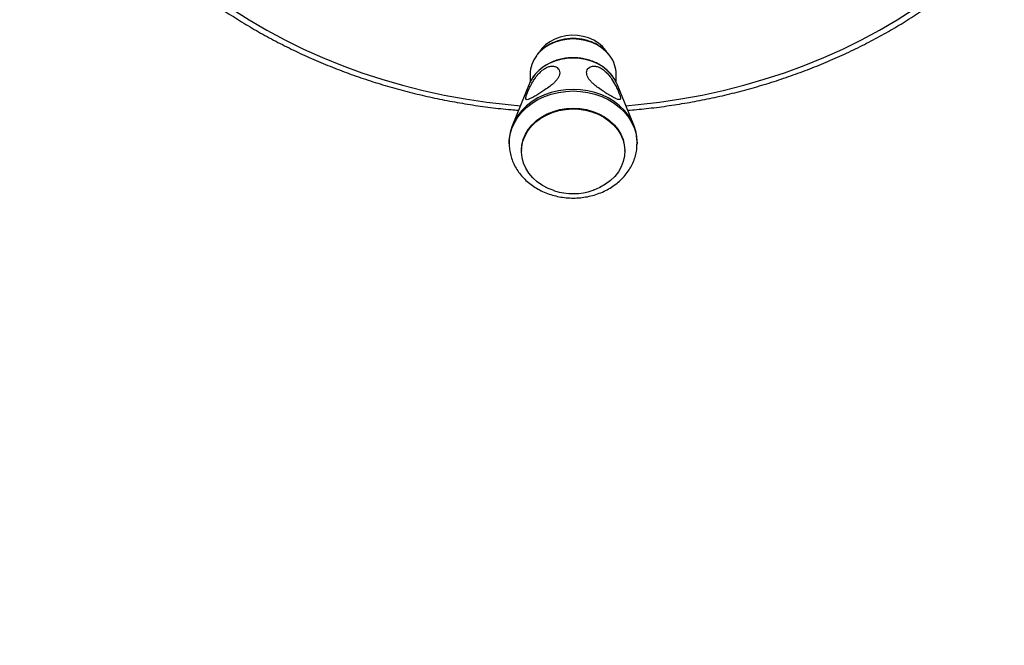
# Model space of a CAD drawing. Units: millimetres. Extents: x -2866 to 4156, y -3341 to 1836.
# Drawn here: x -969 to -569, y -2521 to -2267 of the extents above; entities that cross this region are included whole.
import ezdxf

# ---------------------------------------------------------------- set-up
doc = ezdxf.new("R2010")
doc.units = ezdxf.units.MM

msp = doc.modelspace()

# ---------------------------------------------------------------- linework, layer by layer
at = {"color": 7, "linetype": 'Continuous'}
for p, q in [((-761.76, -2289.09), (-761.76, -2292.27)), ((-726.76, -2292.18), (-726.76, -2289.09)), ((-762.11, -2293.07), (-768.92, -2309.78)), ((-719.6, -2309.78), (-726.4, -2293.07)), ((-770.26, -2316.52), (-770.26, -2317.19)), ((-770.26, -2317.39), (-770.26, -2317.19)), ((-718.26, -2317.19), (-718.26, -2316.52)), ((-718.26, -2317.19), (-718.26, -2317.48)), ((-765.26, -2320.06), (-765.26, -2320.38)), ((-723.26, -2320.38), (-723.26, -2320.06))]:
    msp.add_line(p, q, dxfattribs=at)
at = {"color": 8, "linetype": 'Continuous', "flags": 128}
for points in [[(-722.82, -2301.87), (-717.85, -2301.42), (-709.11, -2300.41), (-700.43, -2299.12), (-691.82, -2297.54), (-683.29, -2295.68), (-674.86, -2293.55), (-666.54, -2291.13), (-658.35, -2288.45), (-650.29, -2285.5), (-642.39, -2282.29), (-634.65, -2278.83), (-627.08, -2275.11), (-619.7, -2271.14), (-612.52, -2266.94), (-605.55, -2262.51), (-598.8, -2257.85), (-592.29, -2252.97), (-586.02, -2247.89), (-580, -2242.6), (-574.25, -2237.12), (-568.77, -2231.46)], [(-882.97, -2262.51), (-876, -2266.94), (-868.82, -2271.14), (-861.44, -2275.11), (-853.87, -2278.83), (-846.13, -2282.29), (-838.22, -2285.5), (-830.17, -2288.45), (-821.97, -2291.13), (-813.65, -2293.55), (-805.22, -2295.68), (-796.7, -2297.54), (-788.09, -2299.12), (-779.4, -2300.41), (-770.67, -2301.42), (-765.7, -2301.87)], [(-729.22, -2281.75), (-729.54, -2281.34), (-731.03, -2279.7), (-732.8, -2278.25), (-734.8, -2277.03), (-736.99, -2276.05), (-739.33, -2275.33), (-741.77, -2274.9), (-744.26, -2274.75), (-746.75, -2274.9), (-749.19, -2275.33), (-751.53, -2276.05), (-753.72, -2277.03), (-755.72, -2278.25), (-757.48, -2279.7), (-758.98, -2281.34), (-759.13, -2281.53)], [(-744.26, -2282.54), (-746.82, -2282.68), (-749.34, -2283.11), (-751.76, -2283.81), (-754.04, -2284.78), (-756.14, -2285.99), (-758.02, -2287.43), (-759.64, -2289.06), (-760.97, -2290.86), (-761.66, -2292.07)], [(-726.76, -2292.27), (-727.54, -2290.86), (-728.88, -2289.06), (-730.5, -2287.43), (-732.38, -2285.99), (-734.48, -2284.78), (-736.76, -2283.81), (-739.18, -2283.11), (-741.69, -2282.68), (-744.26, -2282.54)], [(-770.26, -2317.19), (-770.21, -2315.95), (-769.86, -2313.49), (-769.17, -2311.08), (-768.13, -2308.76), (-766.77, -2306.54), (-765.11, -2304.47), (-763.17, -2302.58), (-760.97, -2300.88), (-758.54, -2299.4), (-755.93, -2298.16), (-753.15, -2297.18), (-750.25, -2296.47), (-747.28, -2296.04), (-744.26, -2295.89)], [(-744.26, -2295.89), (-741.24, -2296.04), (-738.26, -2296.47), (-735.37, -2297.18), (-732.59, -2298.16), (-729.97, -2299.4), (-727.55, -2300.88), (-725.35, -2302.58), (-723.4, -2304.47), (-721.74, -2306.54), (-720.38, -2308.76), (-719.35, -2311.08), (-718.65, -2313.49), (-718.3, -2315.95), (-718.26, -2317.19)]]:
    msp.add_lwpolyline(points, dxfattribs=at)
at = {"color": 7, "linetype": 'Continuous', "flags": 128}
for points in [[(-730.49, -2280.1), (-730.96, -2279.41), (-732.33, -2277.82), (-733.99, -2276.42), (-735.88, -2275.25), (-737.97, -2274.33), (-740.2, -2273.68), (-742.53, -2273.31), (-744.91, -2273.25), (-747.26, -2273.48), (-749.55, -2274), (-751.71, -2274.8), (-753.7, -2275.86), (-755.46, -2277.16), (-756.97, -2278.66), (-757.9, -2279.91)], [(-761.66, -2292.07), (-762, -2292.79), (-762.11, -2293.07)], [(-726.4, -2293.07), (-726.52, -2292.79), (-726.76, -2292.27)], [(-718.26, -2316.52), (-718.3, -2315.28), (-718.65, -2312.82), (-719.35, -2310.41), (-720.38, -2308.08), (-721.74, -2305.87), (-723.4, -2303.8), (-725.35, -2301.9), (-727.55, -2300.21), (-729.97, -2298.73), (-732.59, -2297.49), (-735.37, -2296.51), (-738.26, -2295.8), (-741.24, -2295.37), (-744.26, -2295.22), (-747.28, -2295.37), (-750.25, -2295.8), (-753.15, -2296.51), (-755.93, -2297.49), (-758.54, -2298.73), (-760.97, -2300.21), (-763.17, -2301.9), (-765.11, -2303.8), (-766.77, -2305.87), (-768.13, -2308.08), (-769.17, -2310.41), (-769.86, -2312.82), (-770.21, -2315.28), (-770.26, -2316.52)], [(-765.26, -2320.06), (-765.08, -2317.81), (-764.54, -2315.61), (-763.66, -2313.48), (-762.44, -2311.46), (-760.92, -2309.59), (-759.11, -2307.9), (-757.04, -2306.41), (-754.76, -2305.16), (-752.29, -2304.17), (-749.69, -2303.44), (-747, -2303), (-744.26, -2302.86)], [(-752.36, -2336.25), (-754.4, -2335.45), (-756.71, -2334.23), (-758.81, -2332.78), (-760.67, -2331.12), (-762.24, -2329.27), (-763.5, -2327.27), (-764.43, -2325.16), (-765.02, -2322.96), (-765.25, -2320.72), (-765.13, -2318.47), (-764.64, -2316.26), (-763.81, -2314.11), (-762.65, -2312.07), (-761.16, -2310.18), (-759.39, -2308.46), (-757.36, -2306.94), (-755.11, -2305.66), (-752.67, -2304.62), (-750.09, -2303.86), (-747.4, -2303.37), (-744.67, -2303.18), (-741.92, -2303.29), (-739.22, -2303.68), (-736.6, -2304.36)], [(-744.26, -2302.86), (-741.52, -2303), (-738.82, -2303.44), (-736.22, -2304.17), (-733.76, -2305.16), (-731.47, -2306.41), (-729.41, -2307.9), (-727.6, -2309.59), (-726.07, -2311.46), (-724.86, -2313.48), (-723.97, -2315.61), (-723.44, -2317.81), (-723.26, -2320.06)], [(-736.6, -2304.36), (-734.11, -2305.32), (-731.8, -2306.53), (-729.7, -2307.98), (-727.85, -2309.65), (-726.28, -2311.49), (-725.02, -2313.49), (-724.08, -2315.61), (-723.49, -2317.81), (-723.26, -2320.05), (-723.39, -2322.3), (-723.87, -2324.51), (-724.7, -2326.66), (-725.87, -2328.69), (-727.35, -2330.59), (-729.12, -2332.31), (-731.15, -2333.82), (-733.41, -2335.11), (-735.84, -2336.14), (-736.15, -2336.25)]]:
    msp.add_lwpolyline(points, dxfattribs=at)
at = {"color": 7, "linetype": 'Continuous'}
for centre, radius, start, end in [((-733.91, -2123.5), 1217.66, 270, 0), ((-749.25, -2289.2), 12.51, 142.1893, 179.4627), ((-739.24, -2289.2), 12.48, 0.5118, 36.6253), ((-744.26, -2312.6), 25, 251.0797, 252.2157), ((-744.26, -2312.6), 25, 252.2157, 288.9203)]:
    msp.add_arc(centre, radius, start, end, dxfattribs=at)
for points, knots in [([(-722.06, -2303.73), (-719.56, -2303.51), (-714.26, -2303.05), (-706.21, -2302.02), (-697.92, -2300.72), (-689.7, -2299.17), (-681.55, -2297.36), (-673.48, -2295.3), (-665.52, -2292.99), (-657.67, -2290.44), (-649.94, -2287.65), (-642.34, -2284.62), (-634.89, -2281.36), (-627.58, -2277.88), (-620.45, -2274.17), (-613.48, -2270.24), (-606.7, -2266.1), (-600.12, -2261.75), (-593.73, -2257.2), (-587.56, -2252.46), (-581.61, -2247.53), (-575.89, -2242.42), (-570.4, -2237.13), (-565.16, -2231.68), (-560.17, -2226.07), (-555.45, -2220.32), (-550.98, -2214.41), (-546.79, -2208.38), (-542.88, -2202.22), (-539.25, -2195.95), (-535.92, -2189.57), (-532.87, -2183.09), (-530.12, -2176.52), (-527.68, -2169.87), (-525.54, -2163.15), (-523.7, -2156.37), (-522.18, -2149.54), (-520.97, -2142.67), (-520.07, -2135.77), (-519.49, -2128.84), (-519.22, -2121.9), (-519.27, -2114.96), (-519.64, -2108.03), (-520.32, -2101.11), (-521.31, -2094.22), (-522.62, -2087.36), (-524.24, -2080.55), (-526.17, -2073.79), (-528.4, -2067.1), (-530.94, -2060.48), (-533.78, -2053.94), (-536.91, -2047.5), (-540.34, -2041.15), (-544.05, -2034.92), (-548.04, -2028.8), (-552.31, -2022.81), (-556.85, -2016.96), (-561.66, -2011.25), (-566.72, -2005.7), (-572.03, -2000.3), (-577.58, -1995.07), (-583.37, -1990.02), (-589.39, -1985.14), (-595.62, -1980.46), (-602.06, -1975.97), (-608.7, -1971.69), (-615.54, -1967.61), (-622.55, -1963.75), (-629.73, -1960.1), (-637.08, -1956.68), (-644.58, -1953.49), (-652.21, -1950.54), (-659.98, -1947.82), (-667.86, -1945.34), (-675.86, -1943.11), (-683.94, -1941.12), (-692.12, -1939.39), (-700.36, -1937.91), (-708.67, -1936.68), (-717.03, -1935.71), (-725.42, -1935), (-733.84, -1934.55), (-742.28, -1934.36), (-750.72, -1934.43), (-759.15, -1934.76), (-767.56, -1935.35), (-775.94, -1936.2), (-784.27, -1937.3), (-792.55, -1938.66), (-800.75, -1940.28), (-808.88, -1942.15), (-816.92, -1944.26), (-824.86, -1946.63), (-832.69, -1949.24), (-840.39, -1952.08), (-847.95, -1955.16), (-855.37, -1958.48), (-862.63, -1962.02), (-869.73, -1965.78), (-876.65, -1969.76), (-883.39, -1973.95), (-889.93, -1978.35), (-896.26, -1982.94), (-902.38, -1987.73), (-908.28, -1992.71), (-913.95, -1997.86), (-919.38, -2003.18), (-924.56, -2008.67), (-929.48, -2014.32), (-934.15, -2020.11), (-938.55, -2026.04), (-942.67, -2032.1), (-946.52, -2038.29), (-950.08, -2044.59), (-953.35, -2051), (-956.32, -2057.5), (-959, -2064.09), (-961.37, -2070.75), (-963.44, -2077.49), (-965.2, -2084.28), (-966.65, -2091.12), (-967.79, -2098), (-968.61, -2104.91), (-969.12, -2111.84), (-969.31, -2118.78), (-969.18, -2125.72), (-968.74, -2132.65), (-967.99, -2139.56), (-966.92, -2146.45), (-965.54, -2153.3), (-963.85, -2160.09), (-961.84, -2166.84), (-959.54, -2173.51), (-956.93, -2180.11), (-954.02, -2186.63), (-950.82, -2193.05), (-947.33, -2199.37), (-943.55, -2205.58), (-939.49, -2211.66), (-935.15, -2217.62), (-930.55, -2223.44), (-925.68, -2229.12), (-920.56, -2234.64), (-915.19, -2239.99), (-909.58, -2245.18), (-903.74, -2250.19), (-897.67, -2255.02), (-891.39, -2259.66), (-884.9, -2264.1), (-878.21, -2268.33), (-871.34, -2272.36), (-864.28, -2276.17), (-857.06, -2279.76), (-849.68, -2283.13), (-842.14, -2286.27), (-834.48, -2289.17), (-826.68, -2291.83), (-818.77, -2294.25), (-810.75, -2296.42), (-802.65, -2298.35), (-794.46, -2300.02), (-786.19, -2301.45), (-777.87, -2302.6), (-771.29, -2303.35), (-767.47, -2303.64), (-766.45, -2303.71)], [0, 0, 0, 0, 0.005521, 0.011696, 0.017871, 0.024046, 0.030221, 0.036397, 0.042572, 0.048747, 0.054922, 0.061097, 0.067272, 0.073446, 0.07962, 0.085794, 0.091968, 0.098141, 0.104313, 0.110485, 0.116656, 0.122826, 0.128995, 0.135162, 0.141329, 0.147494, 0.153657, 0.159818, 0.165978, 0.172136, 0.178292, 0.184446, 0.190598, 0.196749, 0.202897, 0.209043, 0.215188, 0.221332, 0.227474, 0.233615, 0.239756, 0.245896, 0.252036, 0.258176, 0.264316, 0.270457, 0.276599, 0.282742, 0.288887, 0.295033, 0.30118, 0.30733, 0.313481, 0.319634, 0.325789, 0.331946, 0.338105, 0.344265, 0.350427, 0.356591, 0.362756, 0.368922, 0.375089, 0.381258, 0.387428, 0.393598, 0.399769, 0.405941, 0.412113, 0.418286, 0.424459, 0.430632, 0.436806, 0.44298, 0.449154, 0.455328, 0.461503, 0.467677, 0.473852, 0.480027, 0.486201, 0.492376, 0.498551, 0.504726, 0.510901, 0.517076, 0.523251, 0.529426, 0.535601, 0.541776, 0.547951, 0.554126, 0.560301, 0.566477, 0.572652, 0.578826, 0.585001, 0.591176, 0.59735, 0.603524, 0.609697, 0.61587, 0.622042, 0.628214, 0.634384, 0.640554, 0.646723, 0.65289, 0.659056, 0.665221, 0.671384, 0.677545, 0.683704, 0.689862, 0.696017, 0.702171, 0.708322, 0.714472, 0.72062, 0.726766, 0.732911, 0.739054, 0.745196, 0.751337, 0.757477, 0.763617, 0.769757, 0.775897, 0.782038, 0.788179, 0.794321, 0.800465, 0.806609, 0.812756, 0.818904, 0.825054, 0.831205, 0.837359, 0.843514, 0.849672, 0.855831, 0.861992, 0.868154, 0.874318, 0.880483, 0.88665, 0.892818, 0.898986, 0.905156, 0.911327, 0.917498, 0.92367, 0.929842, 0.936015, 0.942188, 0.948362, 0.954535, 0.960709, 0.966884, 0.973058, 0.979232, 0.985407, 0.991581, 0.997756, 1, 1, 1, 1]), ([(-729.29, -2281.59), (-729.65, -2281.12), (-730.43, -2280.09), (-731.95, -2278.71), (-733.73, -2277.43), (-735.71, -2276.37), (-737.84, -2275.53), (-740.09, -2274.94), (-742.42, -2274.61), (-744.78, -2274.53), (-747.14, -2274.72), (-749.44, -2275.17), (-751.65, -2275.88), (-753.72, -2276.82), (-755.64, -2277.99), (-757.32, -2279.37), (-758.46, -2280.51), (-758.95, -2281.23), (-759.05, -2281.38)], [0, 0, 0, 0, 0.0565563, 0.1223201, 0.1882457, 0.2542955, 0.3204317, 0.3866244, 0.452854, 0.5191094, 0.5853864, 0.6516829, 0.7179957, 0.7843164, 0.8506271, 0.916898, 0.9830859, 1, 1, 1, 1]), ([(-749.96, -2289.73), (-749.84, -2289.32), (-749.61, -2288.5), (-749.82, -2287.48), (-750.36, -2286.65), (-751.22, -2286.04), (-752.45, -2285.72), (-753.95, -2285.89), (-755.43, -2286.49), (-756.81, -2287.43), (-758.27, -2288.81), (-759.53, -2290.4), (-760.59, -2292.02), (-761.51, -2293.66), (-762.34, -2295.33), (-763.02, -2296.92), (-763.44, -2298.17), (-763.54, -2298.95), (-763.38, -2299.34), (-762.98, -2299.48), (-762.16, -2299.25), (-760.76, -2298.56), (-759.09, -2297.6), (-757.32, -2296.52), (-755.43, -2295.28), (-753.74, -2294.06), (-752.36, -2292.9), (-751.3, -2291.86), (-750.45, -2290.79), (-750.12, -2290.09), (-749.96, -2289.73)], [0, 0, 0, 0, 0.045383, 0.090754, 0.125825, 0.16084, 0.201567, 0.23274, 0.25777, 0.282862, 0.30706, 0.34554, 0.375964, 0.406445, 0.451886, 0.497366, 0.543847, 0.590283, 0.62089, 0.651457, 0.695715, 0.729327, 0.763176, 0.792022, 0.820549, 0.863191, 0.893918, 0.924695, 0.962333, 1, 1, 1, 1]), ([(-744.26, -2282.38), (-744.7, -2282.39), (-745.96, -2282.41), (-748.03, -2282.66), (-750.4, -2283.2), (-752.68, -2283.99), (-754.82, -2285.03), (-756.77, -2286.29), (-758.52, -2287.76), (-760.01, -2289.42), (-761.05, -2290.86), (-761.48, -2291.77), (-761.6, -2292.04)], [0, 0, 0, 0, 0.060545, 0.172243, 0.284054, 0.395909, 0.507777, 0.619597, 0.731274, 0.842683, 0.953679, 1, 1, 1, 1]), ([(-726.81, -2292.25), (-726.91, -2292.02), (-727.29, -2291.15), (-728.25, -2289.75), (-729.66, -2288.09), (-731.34, -2286.6), (-733.24, -2285.3), (-735.32, -2284.21), (-737.55, -2283.36), (-739.9, -2282.77), (-742.15, -2282.44), (-743.61, -2282.4), (-744.26, -2282.38)], [0, 0, 0, 0, 0.038581, 0.146503, 0.254922, 0.363843, 0.473204, 0.582909, 0.692858, 0.802973, 0.913199, 1, 1, 1, 1]), ([(-738.56, -2289.73), (-738.4, -2290.08), (-738.07, -2290.78), (-737.23, -2291.84), (-736.18, -2292.88), (-734.82, -2294.02), (-733.11, -2295.26), (-731.1, -2296.58), (-729.28, -2297.69), (-727.77, -2298.55), (-726.45, -2299.2), (-725.61, -2299.47), (-725.15, -2299.37), (-724.97, -2298.99), (-725.06, -2298.24), (-725.45, -2297.04), (-726.1, -2295.49), (-727.08, -2293.49), (-728.37, -2291.25), (-729.97, -2289.12), (-731.54, -2287.55), (-733.06, -2286.5), (-734.6, -2285.88), (-736.22, -2285.71), (-737.52, -2286.13), (-738.36, -2286.89), (-738.94, -2288.03), (-738.71, -2289.06), (-738.56, -2289.73)], [0, 0, 0, 0, 0.037306, 0.074585, 0.105504, 0.136372, 0.177119, 0.209692, 0.242466, 0.270893, 0.299815, 0.344146, 0.376257, 0.40842, 0.453283, 0.498187, 0.543984, 0.589746, 0.646154, 0.685881, 0.714467, 0.743279, 0.767725, 0.799787, 0.84788, 0.886258, 0.924696, 1, 1, 1, 1]), ([(-770.22, -2317.41), (-770.22, -2317.75), (-770.24, -2318.91), (-769.94, -2320.87), (-769.33, -2323.26), (-768.4, -2325.58), (-767.18, -2327.79), (-765.69, -2329.87), (-763.93, -2331.8), (-761.93, -2333.56), (-759.72, -2335.12), (-757.31, -2336.46), (-754.74, -2337.57), (-752.03, -2338.43), (-749.23, -2339.03), (-746.37, -2339.37), (-743.48, -2339.43), (-740.59, -2339.22), (-737.75, -2338.74), (-734.98, -2337.99), (-732.32, -2336.98), (-729.81, -2335.72), (-727.47, -2334.23), (-725.35, -2332.52), (-723.46, -2330.62), (-721.83, -2328.54), (-720.49, -2326.33), (-719.44, -2324), (-718.72, -2321.59), (-718.32, -2319.41), (-718.3, -2318.05), (-718.3, -2317.5)], [0, 0, 0, 0, 0.0142697, 0.0488818, 0.0834762, 0.1181392, 0.1529441, 0.1879424, 0.2231596, 0.2585953, 0.2942288, 0.3300272, 0.3659538, 0.4019748, 0.4380638, 0.4742023, 0.5103793, 0.5465893, 0.5828281, 0.6190906, 0.6553668, 0.6916388, 0.7278777, 0.7640437, 0.8000873, 0.8359559, 0.8716023, 0.906996, 0.9421322, 0.9770368, 1, 1, 1, 1])]:
    msp.add_open_spline(points, degree=3, knots=knots, dxfattribs=at)

doc.saveas('drawing.dxf')
